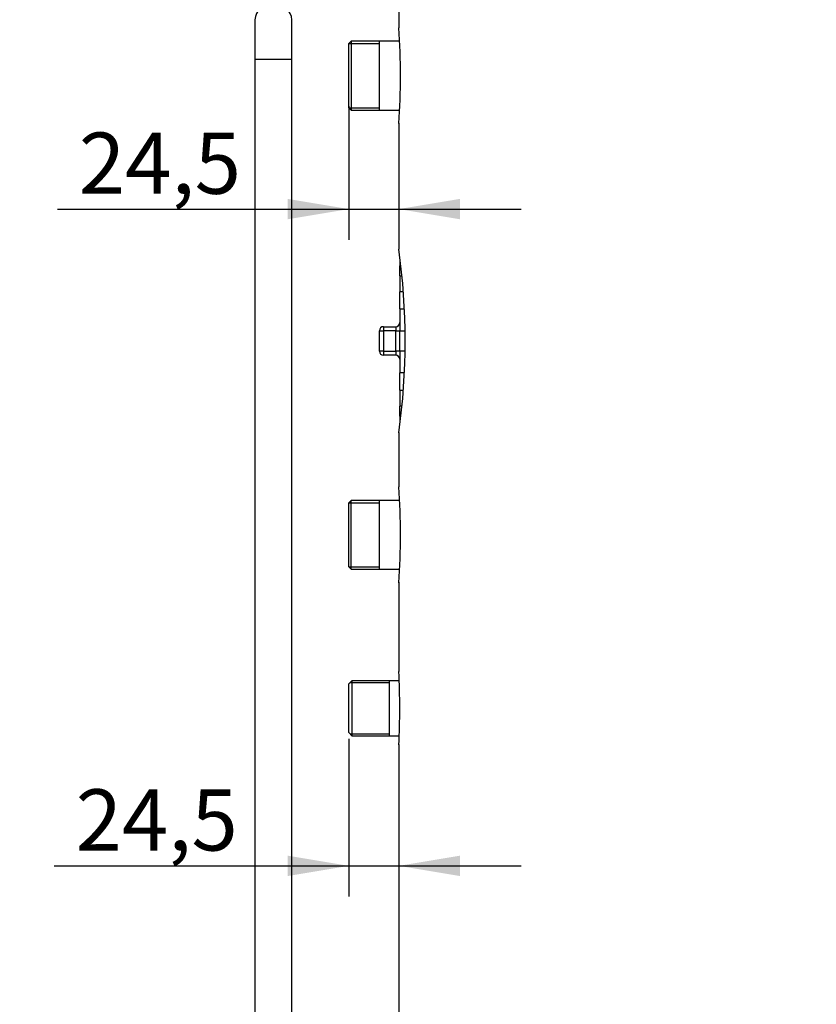
# Model space of a CAD drawing. Units: millimetres. Extents: x 0 to 594, y 0 to 420.
# Drawn here: x 229 to 268, y 277 to 325 of the extents above; entities that cross this region are included whole.
import ezdxf
from ezdxf.enums import TextEntityAlignment as Align

# ---------------------------------------------------------------- set-up
doc = ezdxf.new("R2010")
doc.units = ezdxf.units.MM
for name, color, linetype in [('200008090_VIROLE', 7, 'Continuous'), ('300002970_BOUCHO', 7, 'Continuous'), ('300010863_TUBE_D', 7, 'Continuous'), ('300010924_EMBOUT', 7, 'Continuous'), ('300027576_TUBE_R', 7, 'Continuous'), ('construction', 7, 'Continuous')]:
    doc.layers.add(name, color=color, linetype=linetype)
doc.styles.add('SEACAD_Solid_Edge_ISO', font='seiso.ttf')
doc.dimstyles.new('De_Dietrich', dxfattribs={"dimtxt": 3, "dimasz": 3, "dimexe": 1.5, "dimexo": 1.5, "dimgap": 1.5, "dimtad": 1, "dimdec": 0, "dimlfac": 10, "dimtxsty": 'SEACAD_Solid_Edge_ISO', "dimblk1": '_SE_FILLED', "dimblk2": '_SE_FILLED', "dimsah": 1, "dimcen": 1.5, "dimadec": 1, "dimazin": 0, "dimtfac": 1, "dimtdec": 0, "dimtmove": 0, "dimatfit": 3, "dimfxl": 0, "dimtolj": 1, "dimarcsym": 0})

# ---------------------------------------------------------------- blocks, each defined once
blk = doc.blocks.new('SE')
at = {"layer": '200008090_VIROLE', "color": 7, "linetype": 'Continuous'}
for p, q in [((248.006, 326.946), (248.006, 324.917)), ((248.006, 320.246), (248.006, 314.067)), ((248.006, 305.08), (248.006, 302.417)), ((248.006, 297.746), (248.006, 293.367)), ((248.006, 289.789), (248.006, 214.417))]:
    blk.add_line(p, q, dxfattribs=at)
for centre, radius, start, end in [((215.539, 322.567), 32.552, 355.8601, 4.1399), ((215.765, 309.567), 32.554, 352.0544, 7.9456), ((215.539, 300.067), 32.552, 355.8601, 4.1399), ((215.505, 291.567), 32.55, 356.83, 3.17)]:
    blk.add_arc(centre, radius, start, end, dxfattribs=at)
at = {"layer": '300002970_BOUCHO', "color": 7, "linetype": 'Continuous'}
for p, q in [((248.056, 313.537), (248.056, 313.247)), ((248.109, 313.247), (248.056, 313.247)), ((248.056, 312.764), (248.056, 313.247)), ((248.056, 312.764), (248.056, 311.97)), ((248.056, 312.764), (248.16, 312.764)), ((248.228, 311.97), (248.056, 311.97)), ((248.056, 311.134), (248.056, 311.97)), ((248.056, 311.134), (248.056, 310.05)), ((248.056, 311.134), (248.28, 311.134)), ((247.056, 309.067), (247.056, 310.067)), ((247.056, 310.067), (247.256, 310.067)), ((247.256, 310.267), (247.856, 310.267)), ((247.256, 310.267), (247.256, 310.067)), ((247.256, 310.067), (247.256, 309.067)), ((247.856, 310.067), (247.256, 310.067)), ((247.856, 310.267), (247.856, 310.067)), ((247.856, 309.067), (247.856, 310.067)), ((247.856, 310.067), (248.056, 310.067)), ((248.313, 310.05), (248.056, 310.05)), ((248.056, 309.084), (248.056, 310.05)), ((247.256, 309.067), (247.056, 309.067)), ((247.256, 309.067), (247.856, 309.067)), ((247.256, 309.067), (247.256, 308.867)), ((247.856, 308.867), (247.256, 308.867)), ((247.856, 309.067), (247.856, 308.867)), ((248.056, 309.067), (247.856, 309.067)), ((248.056, 309.084), (248.056, 308)), ((248.056, 309.084), (248.313, 309.084)), ((248.28, 308), (248.056, 308)), ((248.056, 307.163), (248.056, 308)), ((248.056, 307.163), (248.056, 306.37)), ((248.056, 307.163), (248.228, 307.163)), ((248.159, 306.37), (248.056, 306.37)), ((248.056, 305.887), (248.056, 306.37)), ((248.056, 305.887), (248.056, 305.596)), ((248.056, 305.887), (248.109, 305.887))]:
    blk.add_line(p, q, dxfattribs=at)
for centre, start, end in [((247.856, 310.467), 270, 0), ((247.256, 310.067), 90, 180), ((247.256, 309.067), 180, 270), ((247.856, 308.667), 0, 90)]:
    blk.add_arc(centre, 0.2, start, end, dxfattribs=at)
at = {"layer": '300010863_TUBE_D', "color": 7, "linetype": 'Continuous'}
for p, q in [((245.706, 292.912), (245.556, 292.762)), ((245.706, 292.912), (245.706, 290.222)), ((248.027, 292.912), (245.706, 292.912)), ((247.556, 290.222), (247.556, 292.912)), ((245.556, 290.372), (245.556, 292.762)), ((245.616, 292.822), (247.556, 292.822)), ((245.556, 290.372), (245.706, 290.222)), ((245.616, 290.312), (247.556, 290.312)), ((245.706, 290.222), (248.027, 290.222))]:
    blk.add_line(p, q, dxfattribs=at)
at = {"layer": '300010924_EMBOUT', "color": 7, "linetype": 'Continuous'}
for p, q in [((245.671, 324.252), (245.556, 324.137)), ((245.556, 320.997), (245.556, 324.137)), ((245.556, 324.137), (247.056, 324.137)), ((245.671, 324.252), (245.671, 320.882)), ((248.046, 324.252), (245.671, 324.252)), ((247.056, 320.882), (247.056, 324.252)), ((245.556, 320.997), (245.671, 320.882)), ((245.556, 320.997), (247.056, 320.997)), ((245.671, 320.882), (248.046, 320.882)), ((245.671, 301.752), (245.556, 301.637)), ((245.556, 298.497), (245.556, 301.637)), ((245.556, 301.637), (247.056, 301.637)), ((245.671, 298.382), (245.671, 301.752)), ((248.046, 301.752), (245.671, 301.752)), ((247.056, 298.382), (247.056, 301.752)), ((245.556, 298.497), (245.671, 298.382)), ((245.556, 298.497), (247.056, 298.497)), ((245.671, 298.382), (248.046, 298.382))]:
    blk.add_line(p, q, dxfattribs=at)
at = {"layer": '300027576_TUBE_R', "color": 7, "linetype": 'Continuous'}
for p, q in [((240.956, 325.311), (240.956, 323.363)), ((242.756, 323.363), (242.756, 325.311)), ((242.756, 323.363), (240.956, 323.363)), ((240.956, 323.363), (240.956, 274.463)), ((242.756, 274.463), (242.756, 323.363))]:
    blk.add_line(p, q, dxfattribs=at)
blk.add_ellipse((241.856, 325.311), major_axis=(-0.9, 0), ratio=0.866025, start_param=3.141593, end_param=6.283185, dxfattribs=at)
blk = doc.blocks.new('DMBLK4')
at = {"layer": 'construction', "linetype": 'Continuous'}
for points in [[(224.601, 353.482), (225.601, 353.482), (225.101, 356.482)], [(224.601, 183.574), (225.101, 180.574), (225.601, 183.574)]]:
    blk.add_hatch(color=7, dxfattribs=at).paths.add_polyline_path(points)
at = {"layer": 'construction', "color": 7, "linetype": 'Continuous'}
for p, q in [((246.706, 356.482), (223.601, 356.482)), ((225.101, 356.482), (225.101, 180.574)), ((247.813, 180.574), (223.601, 180.574))]:
    blk.add_line(p, q, dxfattribs=at)
at = {"layer": 'construction', "color": 7, "linetype": 'Continuous', "style": 'SEACAD_Solid_Edge_ISO'}
blk.add_text('1760', height=3, rotation=90, dxfattribs=at).set_placement((221.351, 265.153), align=Align.TOP_LEFT)
blk = doc.blocks.new('_SE_FILLED')
at = {"color": 0}
blk.add_line((0, 0), (-1, 0), dxfattribs=at)
blk.add_solid([(0, 0), (-1, -0.1665), (-1, 0.1665), (0, 0)], dxfattribs=at)
blk = doc.blocks.new('DMBLK15')
at = {"layer": 'construction', "linetype": 'Continuous'}
for points in [[(241.356, 381.737), (238.356, 381.237), (241.356, 380.737)], [(329.389, 381.737), (329.389, 380.737), (332.389, 381.237)]]:
    blk.add_hatch(color=7, dxfattribs=at).paths.add_polyline_path(points)
at = {"layer": 'construction', "color": 7, "linetype": 'Continuous'}
for p, q in [((238.356, 330.767), (238.356, 382.737)), ((332.389, 305.047), (332.389, 382.737)), ((332.389, 381.237), (238.356, 381.237))]:
    blk.add_line(p, q, dxfattribs=at)
at = {"layer": 'construction', "color": 7, "linetype": 'Continuous', "style": 'SEACAD_Solid_Edge_ISO'}
blk.add_text('940', height=3, dxfattribs=at).set_placement((282.679, 384.987), align=Align.TOP_LEFT)
blk = doc.blocks.new('DMBLK19')
at = {"layer": 'construction', "linetype": 'Continuous'}
for points in [[(251.206, 374.323), (248.206, 373.823), (251.206, 373.323)], [(329.389, 374.323), (329.389, 373.323), (332.389, 373.823)]]:
    blk.add_hatch(color=7, dxfattribs=at).paths.add_polyline_path(points)
at = {"layer": 'construction', "color": 7, "linetype": 'Continuous'}
for p, q in [((248.206, 358.118), (248.206, 375.323)), ((332.389, 305.047), (332.389, 375.323)), ((332.389, 373.823), (248.206, 373.823))]:
    blk.add_line(p, q, dxfattribs=at)
at = {"layer": 'construction', "color": 7, "linetype": 'Continuous', "style": 'SEACAD_Solid_Edge_ISO'}
blk.add_text('842', height=3, dxfattribs=at).set_placement((287.536, 377.573), align=Align.TOP_LEFT)
blk = doc.blocks.new('DMBLK23')
at = {"layer": 'construction', "linetype": 'Continuous'}
for points in [[(242.556, 283.343), (245.556, 283.843), (242.556, 284.343)], [(251.006, 283.343), (251.006, 284.343), (248.006, 283.843)]]:
    blk.add_hatch(color=7, dxfattribs=at).paths.add_polyline_path(points)
at = {"layer": 'construction', "color": 7, "linetype": 'Continuous'}
for p, q in [((245.556, 290.067), (245.556, 282.343)), ((248.006, 286.422), (248.006, 282.343)), ((231.11, 283.843), (254.006, 283.843))]:
    blk.add_line(p, q, dxfattribs=at)
at = {"layer": 'construction', "color": 7, "linetype": 'Continuous', "style": 'SEACAD_Solid_Edge_ISO'}
blk.add_text('24,5', height=3, dxfattribs=at).set_placement((232.16, 287.593), align=Align.TOP_LEFT)
blk = doc.blocks.new('DMBLK25')
at = {"layer": 'construction', "linetype": 'Continuous'}
for points in [[(242.556, 315.529), (245.556, 316.029), (242.556, 316.529)], [(251.006, 315.529), (251.006, 316.529), (248.006, 316.029)]]:
    blk.add_hatch(color=7, dxfattribs=at).paths.add_polyline_path(points)
at = {"layer": 'construction', "color": 7, "linetype": 'Continuous'}
for p, q in [((245.556, 321.067), (245.556, 314.529)), ((231.268, 316.029), (254.006, 316.029))]:
    blk.add_line(p, q, dxfattribs=at)
at = {"layer": 'construction', "color": 7, "linetype": 'Continuous', "style": 'SEACAD_Solid_Edge_ISO'}
blk.add_text('24,5', height=3, dxfattribs=at).set_placement((232.318, 319.779), align=Align.TOP_LEFT)

msp = doc.modelspace()

# ---------------------------------------------------------------- block references
at = {"layer": 'construction'}
msp.add_blockref('SE', (0, 0), dxfattribs=at)

# ---------------------------------------------------------------- dimensions: what is measured, and where the dimension line sits
at = {"layer": 'construction', "color": 7, "linetype": 'Continuous'}
for base, p2, picture, middle in [((238.356, 381.2369), (238.356, 329.2668), 'DMBLK15', (285.3725, 381.2369)), ((248.206, 373.8231), (248.206, 356.6176), 'DMBLK19', (290.2975, 373.8231))]:
    dim = msp.add_linear_dim(base=base, p1=(332.389, 303.5468), p2=p2, text='\\A1;<>', dimstyle='De_Dietrich', dxfattribs=at)
    dim.commit()
    dim.dimension.update_dxf_attribs({"geometry": picture, "text_midpoint": middle, "dimtype": 160})
dim = msp.add_linear_dim(base=(225.1009, 180.5743), p1=(248.206, 356.4818), p2=(249.3127, 180.5743), angle=90, text='\\A1;<>', dimstyle='De_Dietrich', dxfattribs=at)
dim.commit()
dim.dimension.update_dxf_attribs({"geometry": 'DMBLK4', "text_midpoint": (225.1009, 268.528), "dimtype": 160})
for base, p1, p2, picture, middle in [((248.006, 316.0293), (245.556, 322.5668), (248.006, 317.1563), 'DMBLK25', (239.2316, 316.0293)), ((248.006, 283.8433), (245.556, 291.5668), (248.006, 287.9218), 'DMBLK23', (239.0741, 283.8433))]:
    dim = msp.add_linear_dim(base=base, p1=p1, p2=p2, text='\\A1;<>', dimstyle='De_Dietrich', override={"dimdec": 2, "dimtdec": 2}, dxfattribs=at)
    dim.commit()
    dim.dimension.update_dxf_attribs({"geometry": picture, "text_midpoint": middle, "dimtype": 160})

doc.saveas('drawing.dxf')
